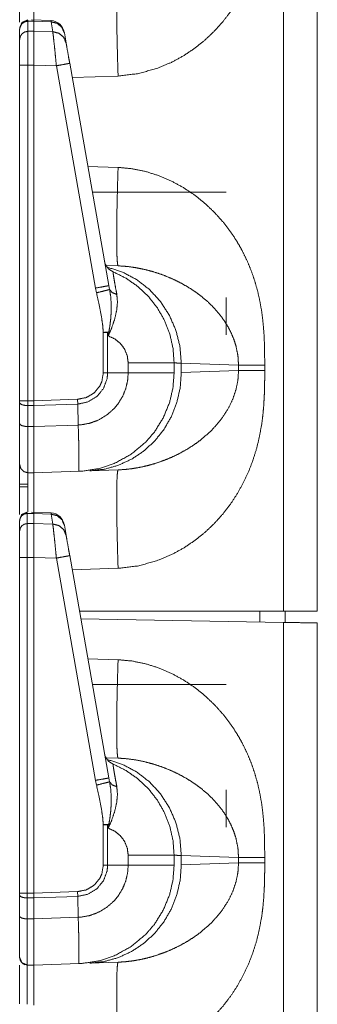
# Model space of a CAD drawing. Units: inches. Extents: x 30 to 102, y 47 to 189.
# Drawn here: x 30 to 31, y 69 to 73 of the extents above; entities that cross this region are included whole.
import ezdxf

# ---------------------------------------------------------------- set-up
doc = ezdxf.new("R2010")
doc.units = ezdxf.units.IN
doc.header["$MEASUREMENT"] = 0
doc.layers.add('1', color=7, linetype='Continuous')

msp = doc.modelspace()

# ---------------------------------------------------------------- linework, layer by layer
at = {"layer": '1', "color": 2, "linetype": 'Continuous', "lineweight": 18}
for p, q in [((31.2394, 70.4621), (31.2394, 87.9225)), ((31.36, 87.9204), (31.36, 70.4621)), ((30.3295, 72.5627), (30.3295, 72.5597)), ((30.3295, 72.5597), (30.35, 72.56)), ((30.3295, 72.5597), (30.3295, 72.5235)), ((30.4118, 72.5615), (30.3423, 72.5646)), ((30.35, 72.56), (30.4117, 72.5573)), ((30.35, 72.56), (30.35, 72.5239)), ((30.4118, 72.5615), (30.4117, 72.5573)), ((30.4117, 72.5573), (30.4179, 72.5221)), ((30.3, 72.4946), (30.3, 72.5307)), ((30.35, 72.5239), (30.3295, 72.5235)), ((30.4179, 72.5221), (30.35, 72.5239)), ((30.4592, 72.5177), (30.4588, 72.5203)), ((30.4654, 72.4825), (30.4592, 72.5177)), ((30.3, 71.21), (30.3, 72.4032)), ((30.3295, 72.4032), (30.35, 72.4032)), ((30.3295, 72.4032), (30.3295, 71.21)), ((30.35, 72.4032), (30.4308, 72.401)), ((30.35, 72.4032), (30.35, 71.21)), ((30.4308, 72.401), (30.5701, 71.6108)), ((30.6176, 71.6195), (30.4783, 72.4097)), ((30.6506, 72.3646), (30.4872, 72.3589)), ((30.5429, 72.0434), (30.6506, 72.0397)), ((31.0351, 71.9521), (30.559, 71.9521)), ((30.6075, 71.6914), (30.6506, 71.6899)), ((30.5701, 71.6108), (30.5737, 71.5939)), ((30.6203, 71.6058), (30.6176, 71.6195)), ((31.0351, 71.5771), (31.0351, 71.4446)), ((30.5979, 71.4533), (30.5979, 71.3093)), ((30.6134, 71.4533), (30.6157, 71.4406)), ((30.6134, 71.3093), (30.6134, 71.4533)), ((30.6865, 71.3449), (30.6865, 71.3093)), ((30.85, 71.3093), (30.85, 71.3449)), ((30.8756, 71.3436), (30.8756, 71.3106)), ((31.0795, 71.3365), (30.8756, 71.3436)), ((31.0795, 71.3177), (31.0795, 71.3365)), ((31.1726, 71.3365), (31.1726, 71.3177)), ((30.6134, 71.3093), (30.5979, 71.3093)), ((30.6865, 71.3093), (30.6134, 71.3093)), ((30.8756, 71.3106), (31.0795, 71.3177)), ((30.3, 71.2033), (30.3, 71.21)), ((30.3, 71.1288), (30.3, 71.2033)), ((30.35, 71.21), (30.3295, 71.21)), ((30.3295, 71.1931), (30.3295, 71.1186)), ((30.3295, 71.1931), (30.35, 71.1929)), ((30.5066, 71.2155), (30.35, 71.21)), ((30.35, 71.21), (30.35, 71.1929)), ((30.35, 71.1929), (30.507, 71.1984)), ((30.35, 71.1929), (30.35, 71.1184)), ((30.507, 71.1984), (30.5066, 71.2155)), ((30.5086, 71.124), (30.507, 71.1984)), ((30.5086, 71.124), (30.35, 71.1184)), ((30.5086, 71.124), (30.5086, 71.124)), ((30.35, 71.1184), (30.3295, 71.1186)), ((30.3295, 70.9542), (30.35, 70.9539)), ((30.35, 70.9539), (30.5123, 70.9595)), ((30.6506, 70.9644), (30.5497, 70.9608)), ((30.3, 70.9135), (30.3295, 70.9138)), ((30.3295, 70.9048), (30.3, 70.9044)), ((30.3266, 70.8135), (30.3266, 70.8096)), ((30.3266, 70.8096), (30.35, 70.81)), ((30.3266, 70.8071), (30.3266, 70.81)), ((30.3266, 70.8096), (30.3266, 70.7735)), ((30.4118, 70.8115), (30.3423, 70.8146)), ((30.35, 70.81), (30.35, 70.7739)), ((30.35, 70.81), (30.4117, 70.8073)), ((30.4118, 70.8115), (30.4117, 70.8073)), ((30.4117, 70.8073), (30.4179, 70.7721)), ((30.3, 70.7474), (30.3, 70.7836)), ((30.35, 70.7739), (30.3266, 70.7735)), ((30.4179, 70.7721), (30.35, 70.7739)), ((30.4592, 70.7677), (30.4588, 70.7703)), ((30.4654, 70.7325), (30.4592, 70.7677)), ((30.3, 69.46), (30.3, 70.6532)), ((30.3266, 70.6532), (30.3266, 69.46)), ((30.3266, 70.6532), (30.35, 70.6532)), ((30.35, 70.6532), (30.35, 69.46)), ((30.35, 70.6532), (30.4308, 70.651)), ((30.4308, 70.651), (30.5701, 69.8608)), ((30.6176, 69.8695), (30.4783, 70.6597)), ((30.6506, 70.6146), (30.4872, 70.6089)), ((31.2394, 70.4621), (30.5131, 70.4621)), ((31.1551, 70.424), (31.1551, 70.4621)), ((31.2451, 70.4224), (31.2451, 70.4621)), ((31.2394, 70.4225), (30.5179, 70.4351)), ((31.2394, 51.2318), (31.2394, 70.4225)), ((31.36, 70.4204), (31.36, 51.2339)), ((30.5429, 70.2934), (30.6506, 70.2897)), ((31.0351, 70.2021), (30.559, 70.2021)), ((30.6075, 69.9414), (30.6506, 69.9399)), ((30.5701, 69.8608), (30.5737, 69.8439)), ((30.6203, 69.8558), (30.6176, 69.8695)), ((31.0351, 69.8271), (31.0351, 69.6946)), ((30.5979, 69.7033), (30.5979, 69.5593)), ((30.6134, 69.7033), (30.6157, 69.6906)), ((30.6134, 69.5593), (30.6134, 69.7033)), ((30.6865, 69.5949), (30.6865, 69.5593)), ((30.85, 69.5593), (30.85, 69.5949)), ((31.0795, 69.5865), (30.8756, 69.5936)), ((30.8756, 69.5936), (30.8756, 69.5606)), ((31.0795, 69.5677), (31.0795, 69.5865)), ((31.1726, 69.5865), (31.1726, 69.5677)), ((30.6134, 69.5593), (30.5979, 69.5593)), ((30.6865, 69.5593), (30.6134, 69.5593)), ((30.8756, 69.5606), (31.0795, 69.5677)), ((30.3, 69.3778), (30.3, 69.4523)), ((30.35, 69.46), (30.3266, 69.46)), ((30.3266, 69.4431), (30.3266, 69.3686)), ((30.3266, 69.4431), (30.35, 69.4429)), ((30.5066, 69.4655), (30.35, 69.46)), ((30.35, 69.46), (30.35, 69.4429)), ((30.35, 69.4429), (30.507, 69.4484)), ((30.35, 69.4429), (30.35, 69.3684)), ((30.507, 69.4484), (30.5066, 69.4655)), ((30.5086, 69.374), (30.507, 69.4484)), ((30.5086, 69.374), (30.35, 69.3684)), ((30.5086, 69.374), (30.5086, 69.374)), ((30.35, 69.3684), (30.3266, 69.3686)), ((30.3266, 69.2043), (30.35, 69.2039)), ((30.35, 69.2039), (30.5123, 69.2095)), ((30.6506, 69.2144), (30.5497, 69.2108))]:
    msp.add_line(p, q, dxfattribs=at)
for centre, start, end in [((30.4095, 72.5116), 10, 86.6966), ((30.6515, 71.7151), 190, 247.7491), ((30.4095, 70.7616), 10, 86.6966), ((30.6515, 69.9651), 190, 247.7491)]:
    msp.add_arc(centre, 0.05, start, end, dxfattribs=at)
for points, knots in [([(31.1726, 73.0677), (31.1725, 73.0324), (31.1719, 73.0019), (31.1711, 72.9764), (31.1691, 72.9426), (31.1662, 72.9103), (31.1623, 72.8794), (31.1541, 72.8335), (31.1434, 72.7891), (31.1299, 72.7464), (31.1139, 72.7053), (31.0951, 72.6658), (31.0739, 72.6281), (31.0503, 72.5924), (31.0242, 72.5585), (30.9932, 72.524), (30.9598, 72.4924), (30.924, 72.4637), (30.8833, 72.4363), (30.8408, 72.4132), (30.7967, 72.3943), (30.7239, 72.3733), (30.6506, 72.3646)], [0, 0, 0.036223, 0.067445, 0.09366, 0.128315, 0.161579, 0.193489, 0.241296, 0.288053, 0.333951, 0.379197, 0.424005, 0.468269, 0.512192, 0.555988, 0.603592, 0.650724, 0.697693, 0.747997, 0.797535, 0.846744, 0.924344, 1, 1]), ([(30.3, 72.5562), (30.3, 72.6383), (30.3, 72.7058), (30.3, 72.725), (30.3, 72.7342)], [0, 0, 0.461243, 0.840183, 0.948154, 1, 1]), ([(30.35, 72.7039), (30.35, 72.6758), (30.35, 72.562)], [0, 0, 0.197898, 1, 1]), ([(30.6506, 72.3646), (30.6485, 72.4328), (30.6469, 72.4983), (30.6459, 72.5588), (30.6456, 72.6118), (30.6459, 72.6553), (30.6469, 72.6876), (30.6485, 72.7076), (30.6506, 72.7144)], [0, 0, 0.194779, 0.382044, 0.554611, 0.705895, 0.830099, 0.922501, 0.979651, 1, 1]), ([(30.3, 72.5339), (30.3086, 72.5549), (30.3293, 72.5639)], [0, 0, 0.500033, 1, 1]), ([(30.3, 72.5307), (30.3023, 72.5417), (30.3086, 72.551), (30.3182, 72.5573), (30.3295, 72.5597)], [0, 0, 0.245953, 0.494382, 0.745992, 1, 1]), ([(30.35, 72.5623), (30.35, 72.5642), (30.35, 72.56)], [0, 0, 0.310271, 1, 1]), ([(30.4592, 72.5177), (30.4505, 72.5377), (30.4335, 72.5519), (30.4117, 72.5573)], [0, 0, 0.328724, 0.661811, 1, 1]), ([(30.3, 72.4946), (30.3023, 72.5055), (30.3086, 72.5149), (30.3182, 72.5212), (30.3295, 72.5235)], [0, 0, 0.245974, 0.494368, 0.745985, 1, 1]), ([(30.3295, 72.5235), (30.3295, 72.5089), (30.3295, 72.4445), (30.3295, 72.4032)], [0, 0, 0.121699, 0.656981, 1, 1]), ([(30.35, 72.5239), (30.35, 72.5067), (30.35, 72.4441), (30.35, 72.4032)], [0, 0, 0.142711, 0.661217, 1, 1]), ([(30.4179, 72.5221), (30.4196, 72.5095), (30.4218, 72.4896), (30.4246, 72.4637), (30.4276, 72.4335), (30.4308, 72.401)], [0, 0, 0.103784, 0.268431, 0.482819, 0.73232, 1, 1]), ([(30.4654, 72.4825), (30.4567, 72.5025), (30.4397, 72.5166), (30.4179, 72.5221)], [0, 0, 0.328818, 0.661827, 1, 1]), ([(30.3, 72.4032), (30.3, 72.4345), (30.3, 72.4834), (30.3, 72.4946)], [0, 0, 0.343002, 0.878349, 1, 1]), ([(30.4783, 72.4097), (30.474, 72.4339), (30.4672, 72.4723), (30.4654, 72.4825)], [0, 0, 0.332831, 0.860753, 1, 1]), ([(30.3, 72.4032), (30.3023, 72.4032), (30.3182, 72.4032), (30.3295, 72.4032)], [0, 0, 0.075751, 0.615945, 1, 1]), ([(30.4783, 72.4097), (30.472, 72.4085), (30.4547, 72.4053), (30.4308, 72.401)], [0, 0, 0.132891, 0.497358, 1, 1]), ([(30.6506, 72.0397), (30.6485, 71.9715), (30.6469, 71.9059), (30.6459, 71.8455), (30.6456, 71.7925), (30.6459, 71.749), (30.6469, 71.7166), (30.6485, 71.6967), (30.6506, 71.6899)], [0, 0, 0.194782, 0.382051, 0.554621, 0.705908, 0.830113, 0.922517, 0.979669, 1, 1]), ([(30.6506, 72.0397), (30.6995, 72.0352), (30.7482, 72.0253), (30.7967, 72.01), (30.8408, 71.991), (30.8832, 71.9679), (30.924, 71.9406), (30.9598, 71.9119), (30.9932, 71.8803), (31.0242, 71.8457), (31.044, 71.8205), (31.0624, 71.7942), (31.0795, 71.7669), (31.0951, 71.7385), (31.1109, 71.7057), (31.1249, 71.6717), (31.137, 71.6367), (31.1472, 71.6005), (31.1557, 71.5632), (31.1623, 71.5248), (31.1668, 71.4876), (31.17, 71.4483), (31.1717, 71.4131), (31.1724, 71.3783), (31.1726, 71.3365)], [0, 0, 0.050337, 0.101249, 0.153331, 0.202511, 0.252049, 0.302364, 0.349305, 0.396434, 0.444054, 0.476883, 0.509756, 0.542775, 0.576033, 0.613338, 0.650924, 0.688917, 0.727439, 0.766608, 0.806536, 0.844961, 0.885375, 0.921471, 0.957123, 1, 1]), ([(30.6114, 71.6853), (30.6658, 71.6677), (30.7167, 71.6409), (30.7624, 71.6055), (30.8017, 71.5627), (30.8334, 71.5137), (30.8567, 71.4598), (30.8709, 71.4025), (30.8756, 71.3436)], [0, 0, 0.122893, 0.24628, 0.370286, 0.495023, 0.620472, 0.746554, 0.873138, 1, 1]), ([(31.0795, 71.3365), (31.0773, 71.37), (31.0706, 71.4039), (31.0635, 71.4265), (31.0543, 71.449), (31.043, 71.4714), (31.0283, 71.4952), (31.0108, 71.5188), (30.9917, 71.5407), (30.9708, 71.5613), (30.9468, 71.5817), (30.9249, 71.5979), (30.8979, 71.6154), (30.8684, 71.6318), (30.8396, 71.6455), (30.8098, 71.6576), (30.776, 71.6688), (30.7455, 71.6769), (30.7142, 71.6833), (30.6812, 71.6878), (30.6506, 71.6899)], [0, 0, 0.055113, 0.111871, 0.150832, 0.190832, 0.231976, 0.277996, 0.326178, 0.373876, 0.422076, 0.473923, 0.518575, 0.571453, 0.626998, 0.67928, 0.732113, 0.7906, 0.842478, 0.894914, 0.94967, 1, 1]), ([(30.85, 71.3449), (30.8462, 71.3965), (30.8349, 71.4469), (30.8162, 71.4951), (30.7906, 71.54), (30.7587, 71.5807), (30.7212, 71.6162), (30.6788, 71.6458), (30.6326, 71.6689)], [0, 0, 0.124999, 0.249991, 0.374994, 0.499994, 0.625, 0.750002, 0.875004, 1, 1]), ([(30.6461, 71.588), (30.6413, 71.6134), (30.6375, 71.6352), (30.6347, 71.6515), (30.633, 71.6628), (30.6326, 71.6689)], [0, 0, 0.315468, 0.585682, 0.787118, 0.926397, 1, 1]), ([(30.6176, 71.6195), (30.6113, 71.6182), (30.594, 71.6151), (30.5701, 71.6108)], [0, 0, 0.132914, 0.497372, 1, 1]), ([(30.6203, 71.6058), (30.6129, 71.6038), (30.596, 71.5995), (30.5737, 71.5939)], [0, 0, 0.16066, 0.521514, 1, 1]), ([(30.5737, 71.5939), (30.583, 71.5528), (30.5921, 71.5034), (30.5957, 71.4785), (30.5979, 71.4533)], [0, 0, 0.29516, 0.64685, 0.823199, 1, 1]), ([(30.6157, 71.4406), (30.616, 71.4412), (30.628, 71.4699), (30.6386, 71.5011), (30.6456, 71.5318), (30.6483, 71.5606), (30.6461, 71.588)], [0, 0, 0.004581, 0.208191, 0.424178, 0.630294, 0.819815, 1, 1]), ([(30.6175, 71.4542), (30.6217, 71.4786), (30.6245, 71.5032), (30.626, 71.528), (30.6261, 71.5527), (30.6244, 71.5795), (30.6203, 71.6058)], [0, 0, 0.162467, 0.324558, 0.487542, 0.649404, 0.825238, 1, 1]), ([(30.6461, 71.588), (30.6295, 71.5947), (30.6203, 71.6058)], [0, 0, 0.554817, 1, 1]), ([(30.6134, 71.4533), (30.6155, 71.4537), (30.6175, 71.4542)], [0, 0, 0.504573, 1, 1]), ([(30.6175, 71.4542), (30.6158, 71.4413), (30.6157, 71.4406)], [0, 0, 0.946368, 1, 1]), ([(30.6157, 71.4406), (30.6388, 71.4301), (30.6586, 71.4142), (30.6738, 71.3937), (30.6832, 71.3701), (30.6865, 71.3449)], [0, 0, 0.199999, 0.399998, 0.600036, 0.799997, 1, 1]), ([(30.85, 71.3449), (30.8297, 71.3449), (30.7721, 71.3449), (30.6865, 71.3449)], [0, 0, 0.124201, 0.476626, 1, 1]), ([(30.8756, 71.3436), (30.8529, 71.3448), (30.85, 71.3449)], [0, 0, 0.888289, 1, 1]), ([(31.1726, 71.3365), (31.1139, 71.3365), (31.0795, 71.3365)], [0, 0, 0.631132, 1, 1]), ([(30.507, 71.1984), (30.507, 71.1984), (30.5433, 71.2061), (30.575, 71.2253), (30.5985, 71.2538), (30.6114, 71.2883), (30.6134, 71.3093), (30.6134, 71.3093)], [0, 0, 0.000019, 0.219904, 0.438963, 0.6573, 0.875072, 0.999961, 1, 1]), ([(30.5979, 71.3093), (30.5926, 71.2783), (30.585, 71.2618), (30.5647, 71.2377), (30.5375, 71.2216), (30.5066, 71.2155)], [0, 0, 0.218369, 0.344106, 0.562733, 0.781395, 1, 1]), ([(30.6865, 71.3093), (30.6865, 71.3093), (30.6844, 71.2817), (30.6782, 71.2547), (30.6669, 71.2265), (30.6512, 71.2005), (30.6357, 71.1818), (30.6089, 71.1585), (30.5782, 71.1407), (30.549, 71.1302), (30.5185, 71.1247), (30.5086, 71.124)], [0, 0, 0.000023, 0.09775, 0.195502, 0.302731, 0.409944, 0.495651, 0.620911, 0.746176, 0.855582, 0.965, 1, 1]), ([(30.5122, 70.9595), (30.5123, 70.9595), (30.5224, 70.96), (30.5807, 70.9688), (30.6368, 70.9871), (30.6966, 71.0198), (30.749, 71.0633), (30.7797, 71.0988), (30.811, 71.1488), (30.8336, 71.2032), (30.8459, 71.2556), (30.85, 71.3093)], [0, 0, 0.000121, 0.01904, 0.128856, 0.238674, 0.365611, 0.492557, 0.579939, 0.689654, 0.799376, 0.899684, 1, 1]), ([(30.8756, 71.3106), (30.8717, 71.257), (30.86, 71.2047), (30.8407, 71.1549), (30.8142, 71.1087), (30.7811, 71.0674), (30.7424, 71.0317), (30.6988, 71.0026), (30.6514, 70.9808), (30.6013, 70.9668), (30.5497, 70.9608)], [0, 0, 0.10173, 0.203258, 0.304459, 0.405224, 0.505479, 0.605194, 0.704416, 0.803206, 0.901686, 1, 1]), ([(31.1726, 71.3177), (31.1725, 71.2824), (31.1719, 71.2519), (31.1711, 71.2264), (31.1691, 71.1926), (31.1662, 71.1603), (31.1623, 71.1294), (31.1541, 71.0835), (31.1434, 71.0391), (31.1299, 70.9964), (31.1139, 70.9553), (31.0951, 70.9158), (31.0739, 70.8781), (31.0503, 70.8424), (31.0242, 70.8085), (30.9932, 70.774), (30.9598, 70.7424), (30.924, 70.7137), (30.8833, 70.6863), (30.8408, 70.6632), (30.7967, 70.6443), (30.7239, 70.6233), (30.6506, 70.6146)], [0, 0, 0.036223, 0.067445, 0.09366, 0.128315, 0.161579, 0.193489, 0.241296, 0.288053, 0.333951, 0.379197, 0.424005, 0.468269, 0.512192, 0.555988, 0.603592, 0.650724, 0.697693, 0.747997, 0.797535, 0.846744, 0.924344, 1, 1]), ([(30.6506, 70.9644), (30.6759, 70.966), (30.7029, 70.9692), (30.7316, 70.9742), (30.7553, 70.9797), (30.7814, 70.987), (30.8098, 70.9967), (30.8385, 71.0082), (30.8683, 71.0224), (30.8972, 71.0385), (30.9239, 71.0557), (30.9468, 71.0725), (30.9851, 71.1067), (31.0169, 71.1432), (31.043, 71.1828), (31.0592, 71.2164), (31.0706, 71.2504), (31.0773, 71.2843), (31.0795, 71.3177)], [0, 0, 0.041642, 0.086361, 0.134126, 0.1741, 0.218727, 0.267938, 0.318745, 0.373053, 0.427316, 0.479565, 0.526172, 0.610518, 0.690165, 0.768034, 0.8293, 0.888113, 0.944879, 1, 1]), ([(30.85, 71.3093), (30.8297, 71.3093), (30.7721, 71.3093), (30.6865, 71.3093)], [0, 0, 0.124201, 0.476626, 1, 1]), ([(31.1726, 71.3177), (31.1139, 71.3177), (31.0795, 71.3177)], [0, 0, 0.631132, 1, 1]), ([(30.3, 71.21), (30.304, 71.21), (30.3295, 71.21)], [0, 0, 0.133392, 1, 1]), ([(30.3, 71.2033), (30.3023, 71.1995), (30.3086, 71.1961), (30.3182, 71.1939), (30.3295, 71.1931)], [0, 0, 0.13633, 0.354952, 0.654026, 1, 1]), ([(30.3, 70.9842), (30.3, 70.9874), (30.3, 71.0118), (30.3, 71.0324), (30.3, 71.0875), (30.3, 71.1288)], [0, 0, 0.021707, 0.190723, 0.333438, 0.714434, 1, 1]), ([(30.3, 71.1288), (30.3023, 71.1249), (30.3086, 71.1216), (30.3182, 71.1194), (30.3295, 71.1185)], [0, 0, 0.136347, 0.354878, 0.653963, 1, 1]), ([(30.5122, 70.9595), (30.5122, 70.9595), (30.5121, 70.9595), (30.5118, 70.9595), (30.5117, 70.9595), (30.5115, 70.9596), (30.5114, 70.9597), (30.5112, 70.9601), (30.5112, 70.9614), (30.5112, 70.965), (30.5113, 70.9772), (30.5113, 70.996), (30.511, 71.0209), (30.5106, 71.051), (30.5098, 71.0858), (30.5086, 71.124)], [0, 0, 0.000177, 0.000573, 0.002248, 0.003077, 0.004014, 0.005286, 0.008028, 0.015887, 0.037249, 0.111306, 0.22501, 0.375648, 0.558465, 0.768665, 1, 1]), ([(30.3295, 71.1185), (30.3295, 71.0716), (30.3295, 71.009), (30.3295, 70.9856), (30.3295, 70.9578), (30.3295, 70.9542)], [0, 0, 0.285567, 0.666574, 0.809318, 0.97825, 1, 1]), ([(30.35, 71.1184), (30.3501, 71.0513), (30.35, 70.9991), (30.3501, 70.9661), (30.35, 70.9539)], [0, 0, 0.407881, 0.725165, 0.925901, 1, 1]), ([(30.3, 70.8062), (30.3, 70.8883), (30.3, 70.9558), (30.3, 70.975), (30.3, 70.9842)], [0, 0, 0.461243, 0.840183, 0.948154, 1, 1]), ([(30.3, 70.9842), (30.304, 70.9694), (30.3147, 70.9584), (30.3295, 70.9542)], [0, 0, 0.33333, 0.666674, 1, 1]), ([(30.3295, 70.9542), (30.3295, 70.9457), (30.3295, 70.928), (30.3295, 70.8659), (30.3295, 70.8149)], [0, 0, 0.061051, 0.188154, 0.634396, 1, 1]), ([(30.35, 70.9539), (30.35, 70.9258), (30.35, 70.812)], [0, 0, 0.197898, 1, 1]), ([(30.6506, 70.6146), (30.6485, 70.6828), (30.6469, 70.7483), (30.6459, 70.8088), (30.6456, 70.8618), (30.6459, 70.9053), (30.6469, 70.9376), (30.6485, 70.9576), (30.6506, 70.9644)], [0, 0, 0.194779, 0.382044, 0.554611, 0.705895, 0.830099, 0.922501, 0.979651, 1, 1]), ([(30.3, 70.7869), (30.3077, 70.8057), (30.3264, 70.8139)], [0, 0, 0.499968, 1, 1]), ([(30.3266, 70.8096), (30.3164, 70.8075), (30.3078, 70.8018), (30.3021, 70.7934), (30.3, 70.7836)], [0, 0, 0.253952, 0.5056, 0.753955, 1, 1]), ([(30.35, 70.8138), (30.35, 70.8142), (30.35, 70.81)], [0, 0, 0.079368, 1, 1]), ([(30.4592, 70.7677), (30.4505, 70.7877), (30.4335, 70.8019), (30.4117, 70.8073)], [0, 0, 0.328724, 0.661811, 1, 1]), ([(30.3266, 70.7735), (30.3164, 70.7714), (30.3078, 70.7657), (30.3021, 70.7573), (30.3, 70.7474)], [0, 0, 0.254014, 0.505647, 0.753986, 1, 1]), ([(30.3266, 70.7735), (30.3266, 70.731), (30.3266, 70.6532)], [0, 0, 0.352948, 1, 1]), ([(30.35, 70.7739), (30.35, 70.7567), (30.35, 70.6941), (30.35, 70.6532)], [0, 0, 0.142711, 0.661217, 1, 1]), ([(30.4179, 70.7721), (30.4196, 70.7595), (30.4218, 70.7396), (30.4246, 70.7137), (30.4276, 70.6835), (30.4308, 70.651)], [0, 0, 0.103784, 0.268431, 0.482819, 0.73232, 1, 1]), ([(30.4654, 70.7325), (30.4567, 70.7525), (30.4397, 70.7666), (30.4179, 70.7721)], [0, 0, 0.328818, 0.661827, 1, 1]), ([(30.3, 70.6532), (30.3, 70.6855), (30.3, 70.7359), (30.3, 70.7474)], [0, 0, 0.342756, 0.878145, 1, 1]), ([(30.4783, 70.6597), (30.474, 70.6839), (30.4672, 70.7223), (30.4654, 70.7325)], [0, 0, 0.332831, 0.860753, 1, 1]), ([(30.3266, 70.6532), (30.3078, 70.6532), (30.3, 70.6532)], [0, 0, 0.708098, 1, 1]), ([(30.4783, 70.6597), (30.472, 70.6585), (30.4547, 70.6553), (30.4308, 70.651)], [0, 0, 0.132891, 0.497358, 1, 1]), ([(31.2394, 70.4621), (31.3, 70.4621), (31.344, 70.4621), (31.36, 70.4621)], [0, 0, 0.502658, 0.867158, 1, 1]), ([(31.2394, 70.4225), (31.3, 70.4214), (31.325, 70.421), (31.356, 70.4204), (31.36, 70.4204)], [0, 0, 0.502658, 0.709193, 0.966243, 1, 1]), ([(30.6506, 70.2897), (30.6485, 70.2215), (30.6469, 70.1559), (30.6459, 70.0955), (30.6456, 70.0425), (30.6459, 69.999), (30.6469, 69.9666), (30.6485, 69.9467), (30.6506, 69.9399)], [0, 0, 0.194782, 0.382051, 0.554621, 0.705908, 0.830113, 0.922517, 0.979669, 1, 1]), ([(30.6506, 70.2897), (30.6995, 70.2852), (30.7482, 70.2753), (30.7967, 70.26), (30.8408, 70.241), (30.8832, 70.2179), (30.924, 70.1906), (30.9598, 70.1619), (30.9932, 70.1303), (31.0242, 70.0957), (31.044, 70.0705), (31.0624, 70.0442), (31.0795, 70.0169), (31.0951, 69.9885), (31.1109, 69.9557), (31.1249, 69.9217), (31.137, 69.8867), (31.1472, 69.8505), (31.1557, 69.8132), (31.1623, 69.7748), (31.1668, 69.7376), (31.17, 69.6983), (31.1717, 69.6631), (31.1724, 69.6283), (31.1726, 69.5865)], [0, 0, 0.050337, 0.101249, 0.153331, 0.202511, 0.252049, 0.302364, 0.349305, 0.396434, 0.444054, 0.476883, 0.509756, 0.542775, 0.576033, 0.613338, 0.650924, 0.688917, 0.727439, 0.766608, 0.806536, 0.844961, 0.885375, 0.921471, 0.957123, 1, 1]), ([(30.6114, 69.9353), (30.6658, 69.9177), (30.7167, 69.8909), (30.7624, 69.8555), (30.8017, 69.8127), (30.8334, 69.7637), (30.8567, 69.7098), (30.8709, 69.6525), (30.8756, 69.5936)], [0, 0, 0.122893, 0.24628, 0.370286, 0.495023, 0.620472, 0.746554, 0.873138, 1, 1]), ([(31.0795, 69.5865), (31.0773, 69.62), (31.0706, 69.6539), (31.0635, 69.6765), (31.0543, 69.699), (31.043, 69.7214), (31.0283, 69.7452), (31.0108, 69.7688), (30.9917, 69.7907), (30.9708, 69.8113), (30.9468, 69.8317), (30.9249, 69.8479), (30.8979, 69.8654), (30.8684, 69.8818), (30.8396, 69.8955), (30.8098, 69.9076), (30.776, 69.9188), (30.7455, 69.9269), (30.7142, 69.9333), (30.6812, 69.9378), (30.6506, 69.9399)], [0, 0, 0.055113, 0.111871, 0.150832, 0.190832, 0.231976, 0.277996, 0.326178, 0.373876, 0.422076, 0.473923, 0.518575, 0.571453, 0.626998, 0.67928, 0.732113, 0.7906, 0.842478, 0.894914, 0.94967, 1, 1]), ([(30.85, 69.5949), (30.8462, 69.6465), (30.8349, 69.6969), (30.8162, 69.7451), (30.7906, 69.79), (30.7587, 69.8307), (30.7212, 69.8662), (30.6788, 69.8958), (30.6326, 69.9189)], [0, 0, 0.124999, 0.249991, 0.374994, 0.499994, 0.625, 0.750002, 0.875004, 1, 1]), ([(30.6461, 69.838), (30.6413, 69.8634), (30.6375, 69.8852), (30.6347, 69.9015), (30.633, 69.9128), (30.6326, 69.9189)], [0, 0, 0.315468, 0.585682, 0.787118, 0.926397, 1, 1]), ([(30.6176, 69.8695), (30.6113, 69.8682), (30.594, 69.8651), (30.5701, 69.8608)], [0, 0, 0.132914, 0.497372, 1, 1]), ([(30.6203, 69.8558), (30.6129, 69.8538), (30.596, 69.8495), (30.5737, 69.8439)], [0, 0, 0.16066, 0.521514, 1, 1]), ([(30.5737, 69.8439), (30.583, 69.8028), (30.5921, 69.7534), (30.5957, 69.7285), (30.5979, 69.7033)], [0, 0, 0.29516, 0.64685, 0.823199, 1, 1]), ([(30.6157, 69.6906), (30.616, 69.6912), (30.628, 69.7199), (30.6386, 69.7511), (30.6456, 69.7818), (30.6483, 69.8106), (30.6461, 69.838)], [0, 0, 0.004581, 0.208191, 0.424178, 0.630294, 0.819815, 1, 1]), ([(30.6175, 69.7042), (30.6217, 69.7286), (30.6245, 69.7532), (30.626, 69.778), (30.6261, 69.8027), (30.6244, 69.8295), (30.6203, 69.8558)], [0, 0, 0.162467, 0.324558, 0.487542, 0.649404, 0.825238, 1, 1]), ([(30.6461, 69.838), (30.6295, 69.8447), (30.6203, 69.8558)], [0, 0, 0.554817, 1, 1]), ([(30.6134, 69.7033), (30.6155, 69.7037), (30.6175, 69.7042)], [0, 0, 0.504573, 1, 1]), ([(30.6175, 69.7042), (30.6158, 69.6913), (30.6157, 69.6906)], [0, 0, 0.946368, 1, 1]), ([(30.6157, 69.6906), (30.6388, 69.6801), (30.6586, 69.6642), (30.6738, 69.6437), (30.6832, 69.6201), (30.6865, 69.5949)], [0, 0, 0.199999, 0.399998, 0.600036, 0.799997, 1, 1]), ([(30.85, 69.5949), (30.8297, 69.5949), (30.7721, 69.5949), (30.6865, 69.5949)], [0, 0, 0.124201, 0.476626, 1, 1]), ([(30.8756, 69.5936), (30.8529, 69.5948), (30.85, 69.5949)], [0, 0, 0.888289, 1, 1]), ([(31.1726, 69.5865), (31.1139, 69.5865), (31.0795, 69.5865)], [0, 0, 0.631132, 1, 1]), ([(30.507, 69.4484), (30.507, 69.4484), (30.5433, 69.4561), (30.575, 69.4753), (30.5985, 69.5038), (30.6114, 69.5383), (30.6134, 69.5593), (30.6134, 69.5593)], [0, 0, 0.000019, 0.219904, 0.438963, 0.6573, 0.875072, 0.999961, 1, 1]), ([(30.5979, 69.5593), (30.5926, 69.5283), (30.585, 69.5118), (30.5647, 69.4877), (30.5375, 69.4716), (30.5066, 69.4655)], [0, 0, 0.218369, 0.344106, 0.562733, 0.781395, 1, 1]), ([(30.6865, 69.5593), (30.6865, 69.5593), (30.6844, 69.5317), (30.6782, 69.5047), (30.6669, 69.4765), (30.6512, 69.4505), (30.6357, 69.4318), (30.6089, 69.4085), (30.5782, 69.3907), (30.549, 69.3802), (30.5185, 69.3747), (30.5086, 69.374)], [0, 0, 0.000023, 0.09775, 0.195502, 0.302731, 0.409944, 0.495651, 0.620911, 0.746176, 0.855582, 0.965, 1, 1]), ([(30.5122, 69.2095), (30.5123, 69.2095), (30.5224, 69.21), (30.5807, 69.2188), (30.6368, 69.2371), (30.6966, 69.2698), (30.749, 69.3133), (30.7797, 69.3488), (30.811, 69.3988), (30.8336, 69.4532), (30.8459, 69.5056), (30.85, 69.5593)], [0, 0, 0.000121, 0.01904, 0.128856, 0.238674, 0.365611, 0.492557, 0.579939, 0.689654, 0.799376, 0.899684, 1, 1]), ([(30.8756, 69.5606), (30.8717, 69.507), (30.86, 69.4547), (30.8407, 69.4049), (30.8142, 69.3587), (30.7811, 69.3174), (30.7424, 69.2817), (30.6988, 69.2526), (30.6514, 69.2308), (30.6013, 69.2168), (30.5497, 69.2108)], [0, 0, 0.10173, 0.203258, 0.304459, 0.405224, 0.505479, 0.605194, 0.704416, 0.803206, 0.901686, 1, 1]), ([(31.1726, 69.5677), (31.1725, 69.5324), (31.1719, 69.5019), (31.1711, 69.4764), (31.1691, 69.4426), (31.1662, 69.4103), (31.1623, 69.3794), (31.1541, 69.3335), (31.1434, 69.2891), (31.1299, 69.2464), (31.1139, 69.2053), (31.0951, 69.1658), (31.0739, 69.1281), (31.0503, 69.0924), (31.0242, 69.0585), (30.9932, 69.024), (30.9598, 68.9924), (30.924, 68.9637), (30.8833, 68.9363), (30.8408, 68.9132), (30.7967, 68.8943), (30.7239, 68.8733), (30.6506, 68.8646)], [0, 0, 0.036223, 0.067445, 0.09366, 0.128315, 0.161579, 0.193489, 0.241296, 0.288053, 0.333951, 0.379197, 0.424005, 0.468269, 0.512192, 0.555988, 0.603592, 0.650724, 0.697693, 0.747997, 0.797535, 0.846744, 0.924344, 1, 1]), ([(30.6506, 69.2144), (30.6759, 69.216), (30.7029, 69.2192), (30.7316, 69.2242), (30.7553, 69.2297), (30.7814, 69.237), (30.8098, 69.2467), (30.8385, 69.2582), (30.8683, 69.2724), (30.8972, 69.2885), (30.9239, 69.3057), (30.9468, 69.3225), (30.9851, 69.3567), (31.0169, 69.3932), (31.043, 69.4328), (31.0592, 69.4664), (31.0706, 69.5004), (31.0773, 69.5343), (31.0795, 69.5677)], [0, 0, 0.041642, 0.086361, 0.134126, 0.1741, 0.218727, 0.267938, 0.318745, 0.373053, 0.427316, 0.479565, 0.526172, 0.610518, 0.690165, 0.768034, 0.8293, 0.888113, 0.944879, 1, 1]), ([(30.85, 69.5593), (30.8297, 69.5593), (30.7721, 69.5593), (30.6865, 69.5593)], [0, 0, 0.124201, 0.476626, 1, 1]), ([(31.1726, 69.5677), (31.1139, 69.5677), (31.0795, 69.5677)], [0, 0, 0.631132, 1, 1]), ([(30.3266, 69.4431), (30.3164, 69.4438), (30.3078, 69.4458), (30.3021, 69.4488), (30.3, 69.4523)], [0, 0, 0.345883, 0.644958, 0.863587, 1, 1]), ([(30.3, 69.2313), (30.3, 69.2438), (30.3, 69.2592), (30.3, 69.3059), (30.3, 69.3778)], [0, 0, 0.085548, 0.190694, 0.509688, 1, 1]), ([(30.3266, 69.3686), (30.3164, 69.3693), (30.3078, 69.3713), (30.3021, 69.3743), (30.3, 69.3778)], [0, 0, 0.346027, 0.645024, 0.863573, 1, 1]), ([(30.5122, 69.2095), (30.5122, 69.2095), (30.5121, 69.2095), (30.5118, 69.2095), (30.5117, 69.2095), (30.5115, 69.2096), (30.5114, 69.2097), (30.5112, 69.2101), (30.5112, 69.2114), (30.5112, 69.215), (30.5113, 69.2272), (30.5113, 69.246), (30.511, 69.2709), (30.5106, 69.301), (30.5098, 69.3358), (30.5086, 69.374)], [0, 0, 0.000177, 0.000573, 0.002248, 0.003077, 0.004014, 0.005286, 0.008028, 0.015887, 0.037249, 0.111306, 0.22501, 0.375648, 0.558465, 0.768665, 1, 1]), ([(30.3266, 69.3686), (30.3266, 69.3216), (30.3266, 69.259), (30.3266, 69.2356), (30.3266, 69.2078), (30.3266, 69.2043)], [0, 0, 0.285663, 0.666667, 0.80936, 0.978285, 1, 1]), ([(30.35, 69.3684), (30.3501, 69.3013), (30.35, 69.2491), (30.3501, 69.2161), (30.35, 69.2039)], [0, 0, 0.407881, 0.725165, 0.925901, 1, 1]), ([(30.3, 69.2313), (30.3025, 69.2201), (30.3093, 69.2109), (30.3193, 69.2054)], [0, 0, 0.333445, 0.666663, 1, 1]), ([(30.3266, 69.2043), (30.3078, 69.2123), (30.3, 69.2313)], [0, 0, 0.499977, 1, 1]), ([(30.3, 69.0664), (30.3, 69.0901), (30.3, 69.1741), (30.3, 69.2041)], [0, 0, 0.171947, 0.782607, 1, 1]), ([(30.3266, 69.2043), (30.3266, 69.2021), (30.3266, 69.1781), (30.3266, 69.1512), (30.3266, 69.065)], [0, 0, 0.015385, 0.188263, 0.380921, 1, 1]), ([(30.35, 69.2039), (30.35, 69.1758), (30.35, 69.062)], [0, 0, 0.197898, 1, 1]), ([(30.6506, 68.8646), (30.6485, 68.9328), (30.6469, 68.9983), (30.6459, 69.0588), (30.6456, 69.1118), (30.6459, 69.1553), (30.6469, 69.1876), (30.6485, 69.2076), (30.6506, 69.2144)], [0, 0, 0.194779, 0.382044, 0.554611, 0.705895, 0.830099, 0.922501, 0.979651, 1, 1])]:
    msp.add_open_spline(points, degree=1, knots=knots, dxfattribs=at)
for points in [[(30.6175, 71.4542), (30.5979, 71.4533)], [(30.6134, 71.4533), (30.5979, 71.4533)], [(30.3295, 71.21), (30.3295, 71.1931)], [(30.6175, 69.7042), (30.5979, 69.7033)], [(30.6134, 69.7033), (30.5979, 69.7033)], [(30.3, 69.4523), (30.3, 69.46)], [(30.3266, 69.46), (30.3, 69.46)], [(30.3266, 69.46), (30.3266, 69.4431)]]:
    msp.add_open_spline(points, degree=1, dxfattribs=at)

doc.saveas('drawing.dxf')
